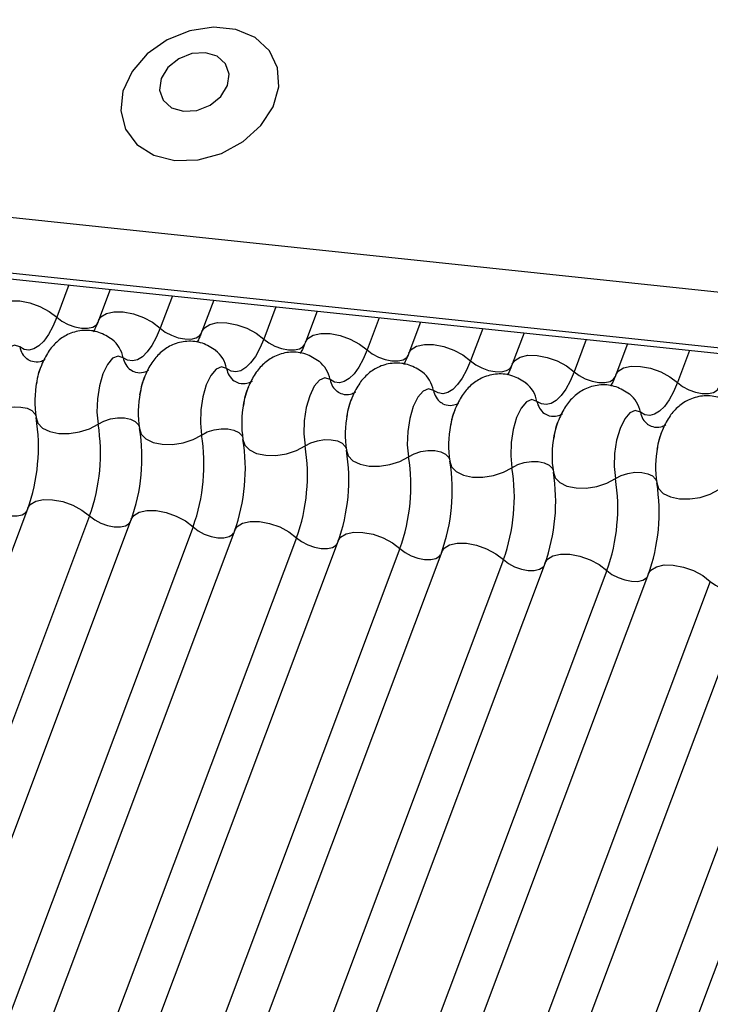
# Model space of a CAD drawing. Units: millimetres. Extents: x -23272466 to 44913, y -22484634 to 188.
# Drawn here: x -23269974 to -23269972, y -22484523 to -22484520 of the extents above; entities that cross this region are included whole.
import ezdxf

# ---------------------------------------------------------------- set-up
doc = ezdxf.new("R2010")
doc.units = ezdxf.units.MM
doc.layers.add('arkusz', color=7, linetype='Continuous')
doc.layers.add('KEYLITE INDICATIVE VIEW FLASHING 1', color=252, linetype='Continuous')
doc.styles.get("Standard").update_dxf_attribs({"font": 'arial.ttf'})

msp = doc.modelspace()

# ---------------------------------------------------------------- linework, layer by layer
at = {"layer": 'KEYLITE INDICATIVE VIEW FLASHING 1', "linetype": 'Continuous'}
for p, q in [((-23270006.9027, -22484517.2797), (-23269961.7024, -22484522.0381)), ((-23270006.8993, -22484517.4235), (-23269961.6813, -22484522.1837)), ((-23270006.8978, -22484517.41), (-23269961.6975, -22484522.1684)), ((-23269973.5162, -22484520.9378), (-23269973.5445, -22484521.013)), ((-23269973.4198, -22484520.948), (-23269973.4471, -22484521.0205)), ((-23269973.2748, -22484520.9632), (-23269973.3031, -22484521.0384)), ((-23269973.1785, -22484520.9734), (-23269973.2058, -22484521.0459)), ((-23269973.0335, -22484520.9886), (-23269973.0618, -22484521.0638)), ((-23269972.9371, -22484520.9988), (-23269972.9644, -22484521.0713)), ((-23269972.7921, -22484521.0141), (-23269972.8204, -22484521.0892)), ((-23269972.6958, -22484521.0242), (-23269972.723, -22484521.0967)), ((-23269972.5508, -22484521.0395), (-23269972.579, -22484521.1146)), ((-23269972.4544, -22484521.0496), (-23269972.4817, -22484521.1221)), ((-23269972.3094, -22484521.0649), (-23269972.3377, -22484521.14)), ((-23269972.213, -22484521.075), (-23269972.2403, -22484521.1475)), ((-23269972.068, -22484521.0903), (-23269972.0963, -22484521.1654)), ((-23269973.6119, -22484521.4583), (-23269975.0765, -22484525.3493)), ((-23269973.4679, -22484521.4762), (-23269974.9325, -22484525.3672)), ((-23269973.3706, -22484521.4837), (-23269974.8352, -22484525.3747)), ((-23269973.2266, -22484521.5016), (-23269974.6912, -22484525.3926)), ((-23269973.1292, -22484521.5091), (-23269974.5938, -22484525.4001)), ((-23269972.9852, -22484521.527), (-23269974.4498, -22484525.418)), ((-23269972.8878, -22484521.5345), (-23269974.3524, -22484525.4255)), ((-23269972.7438, -22484521.5524), (-23269974.2084, -22484525.4434)), ((-23269972.6465, -22484521.5599), (-23269974.1111, -22484525.451)), ((-23269972.5025, -22484521.5779), (-23269973.9671, -22484525.4689)), ((-23269972.4051, -22484521.5854), (-23269973.8697, -22484525.4764)), ((-23269972.2611, -22484521.6033), (-23269973.7257, -22484525.4943)), ((-23269972.1638, -22484521.6108), (-23269973.6284, -22484525.5018)), ((-23269972.0198, -22484521.6287), (-23269973.4844, -22484525.5197)), ((-23269971.9224, -22484521.6362), (-23269973.387, -22484525.5272)), ((-23269971.7784, -22484521.6541), (-23269973.243, -22484525.5451)), ((-23269971.681, -22484521.6616), (-23269973.1456, -22484525.5526))]:
    msp.add_line(p, q, dxfattribs=at)
at = {"layer": 'KEYLITE INDICATIVE VIEW FLASHING 1', "linetype": 'Continuous', "flags": 128}
for points in [[(-23269973.2689, -22484520.6475), (-23269973.2146, -22484520.6461), (-23269973.1599, -22484520.631), (-23269973.1098, -22484520.6036), (-23269973.0686, -22484520.5664), (-23269973.04, -22484520.5227), (-23269973.0266, -22484520.4763), (-23269973.0295, -22484520.4313), (-23269973.0486, -22484520.3918), (-23269973.082, -22484520.3612), (-23269973.1269, -22484520.3424), (-23269973.1792, -22484520.3369), (-23269973.2343, -22484520.3452), (-23269973.2873, -22484520.3666), (-23269973.3336, -22484520.3993), (-23269973.3688, -22484520.4402), (-23269973.3901, -22484520.4858), (-23269973.3954, -22484520.532), (-23269973.3842, -22484520.5748), (-23269973.3577, -22484520.6102), (-23269973.3181, -22484520.6352), (-23269973.2689, -22484520.6475)], [(-23269973.2492, -22484520.5329), (-23269973.2177, -22484520.5309), (-23269973.187, -22484520.5187), (-23269973.1619, -22484520.4983), (-23269973.1461, -22484520.4728), (-23269973.1422, -22484520.4461), (-23269973.1506, -22484520.4222), (-23269973.1702, -22484520.4047), (-23269973.1979, -22484520.3964), (-23269973.2294, -22484520.3985), (-23269973.2601, -22484520.4106), (-23269973.2852, -22484520.431), (-23269973.301, -22484520.4565), (-23269973.3049, -22484520.4833), (-23269973.2965, -22484520.5072), (-23269973.2769, -22484520.5246), (-23269973.2492, -22484520.5329)], [(-23269973.6885, -22484520.9951), (-23269973.6829, -22484520.9866), (-23269973.6703, -22484520.9788), (-23269973.6524, -22484520.9748), (-23269973.6308, -22484520.9751), (-23269973.6073, -22484520.9795), (-23269973.5837, -22484520.9879), (-23269973.5622, -22484520.9993), (-23269973.5445, -22484521.013)], [(-23269973.4471, -22484521.0205), (-23269973.4416, -22484521.012), (-23269973.4289, -22484521.0042), (-23269973.4111, -22484521.0002), (-23269973.3895, -22484521.0005), (-23269973.3659, -22484521.005), (-23269973.3424, -22484521.0133), (-23269973.3209, -22484521.0247), (-23269973.3031, -22484521.0384)], [(-23269973.5445, -22484521.013), (-23269973.5537, -22484521.0347), (-23269973.564, -22484521.0533), (-23269973.5749, -22484521.0685), (-23269973.5863, -22484521.0797), (-23269973.5979, -22484521.0868), (-23269973.6094, -22484521.0896), (-23269973.6206, -22484521.088), (-23269973.6311, -22484521.0821)], [(-23269973.5445, -22484521.013), (-23269973.5327, -22484521.0221), (-23269973.5183, -22484521.0297), (-23269973.5026, -22484521.0352), (-23269973.4869, -22484521.0382), (-23269973.4725, -22484521.0384), (-23269973.4606, -22484521.0358), (-23269973.4522, -22484521.0305), (-23269973.4485, -22484521.0249)], [(-23269973.2058, -22484521.0459), (-23269973.2002, -22484521.0374), (-23269973.1876, -22484521.0296), (-23269973.1697, -22484521.0256), (-23269973.1481, -22484521.0259), (-23269973.1245, -22484521.0304), (-23269973.101, -22484521.0387), (-23269973.0795, -22484521.0501), (-23269973.0618, -22484521.0638)], [(-23269973.3031, -22484521.0384), (-23269973.3124, -22484521.0601), (-23269973.3226, -22484521.0788), (-23269973.3335, -22484521.0939), (-23269973.3449, -22484521.1051), (-23269973.3565, -22484521.1122), (-23269973.368, -22484521.115), (-23269973.3792, -22484521.1134), (-23269973.3897, -22484521.1075)], [(-23269973.3031, -22484521.0384), (-23269973.2913, -22484521.0475), (-23269973.2769, -22484521.0551), (-23269973.2613, -22484521.0607), (-23269973.2456, -22484521.0636), (-23269973.2312, -22484521.0638), (-23269973.2192, -22484521.0612), (-23269973.2108, -22484521.0559), (-23269973.2071, -22484521.0503)], [(-23269972.9644, -22484521.0713), (-23269972.9589, -22484521.0628), (-23269972.9462, -22484521.055), (-23269972.9283, -22484521.051), (-23269972.9067, -22484521.0513), (-23269972.8832, -22484521.0558), (-23269972.8597, -22484521.0641), (-23269972.8381, -22484521.0756), (-23269972.8204, -22484521.0892)], [(-23269973.0618, -22484521.0638), (-23269973.071, -22484521.0855), (-23269973.0812, -22484521.1042), (-23269973.0922, -22484521.1193), (-23269973.1036, -22484521.1305), (-23269973.1152, -22484521.1376), (-23269973.1267, -22484521.1404), (-23269973.1378, -22484521.1388), (-23269973.1484, -22484521.1329)], [(-23269973.0618, -22484521.0638), (-23269973.0499, -22484521.0729), (-23269973.0356, -22484521.0805), (-23269973.0199, -22484521.0861), (-23269973.0042, -22484521.0891), (-23269972.9898, -22484521.0892), (-23269972.9779, -22484521.0866), (-23269972.9695, -22484521.0814), (-23269972.9658, -22484521.0757)], [(-23269972.723, -22484521.0967), (-23269972.7175, -22484521.0883), (-23269972.7049, -22484521.0804), (-23269972.687, -22484521.0764), (-23269972.6654, -22484521.0767), (-23269972.6418, -22484521.0812), (-23269972.6183, -22484521.0895), (-23269972.5968, -22484521.101), (-23269972.579, -22484521.1146)], [(-23269973.6311, -22484521.0821), (-23269973.643, -22484521.0779), (-23269973.6556, -22484521.0833), (-23269973.6678, -22484521.0978), (-23269973.6784, -22484521.1198), (-23269973.6865, -22484521.1475), (-23269973.6912, -22484521.1781), (-23269973.6922, -22484521.2088), (-23269973.6893, -22484521.2368)], [(-23269972.8204, -22484521.0892), (-23269972.8297, -22484521.1109), (-23269972.8399, -22484521.1296), (-23269972.8508, -22484521.1447), (-23269972.8622, -22484521.1559), (-23269972.8738, -22484521.163), (-23269972.8853, -22484521.1658), (-23269972.8965, -22484521.1642), (-23269972.907, -22484521.1583)], [(-23269972.8204, -22484521.0892), (-23269972.8086, -22484521.0983), (-23269972.7942, -22484521.1059), (-23269972.7785, -22484521.1115), (-23269972.7628, -22484521.1145), (-23269972.7484, -22484521.1146), (-23269972.7365, -22484521.112), (-23269972.7281, -22484521.1068), (-23269972.7244, -22484521.1011)], [(-23269973.3897, -22484521.1075), (-23269973.4016, -22484521.1034), (-23269973.4142, -22484521.1088), (-23269973.4264, -22484521.1232), (-23269973.4371, -22484521.1452), (-23269973.4451, -22484521.1729), (-23269973.4499, -22484521.2035), (-23269973.4509, -22484521.2342), (-23269973.448, -22484521.2622)], [(-23269972.579, -22484521.1146), (-23269972.5883, -22484521.1363), (-23269972.5985, -22484521.155), (-23269972.6094, -22484521.1701), (-23269972.6208, -22484521.1813), (-23269972.6324, -22484521.1884), (-23269972.644, -22484521.1912), (-23269972.6551, -22484521.1896), (-23269972.6657, -22484521.1837)], [(-23269972.579, -22484521.1146), (-23269972.5672, -22484521.1237), (-23269972.5529, -22484521.1313), (-23269972.5372, -22484521.1369), (-23269972.5215, -22484521.1399), (-23269972.5071, -22484521.1401), (-23269972.4952, -22484521.1374), (-23269972.4867, -22484521.1322), (-23269972.483, -22484521.1265)], [(-23269972.4817, -22484521.1221), (-23269972.4761, -22484521.1137), (-23269972.4635, -22484521.1058), (-23269972.4456, -22484521.1018), (-23269972.424, -22484521.1021), (-23269972.4005, -22484521.1066), (-23269972.3769, -22484521.1149), (-23269972.3554, -22484521.1264), (-23269972.3377, -22484521.14)], [(-23269973.1484, -22484521.1329), (-23269973.1602, -22484521.1288), (-23269973.1729, -22484521.1342), (-23269973.1851, -22484521.1486), (-23269973.1957, -22484521.1706), (-23269973.2038, -22484521.1983), (-23269973.2085, -22484521.2289), (-23269973.2095, -22484521.2596), (-23269973.2066, -22484521.2876)], [(-23269972.3377, -22484521.14), (-23269972.3469, -22484521.1617), (-23269972.3571, -22484521.1804), (-23269972.3681, -22484521.1955), (-23269972.3795, -22484521.2068), (-23269972.3911, -22484521.2139), (-23269972.4026, -22484521.2166), (-23269972.4138, -22484521.215), (-23269972.4243, -22484521.2091)], [(-23269972.3377, -22484521.14), (-23269972.3259, -22484521.1491), (-23269972.3115, -22484521.1567), (-23269972.2958, -22484521.1623), (-23269972.2801, -22484521.1653), (-23269972.2657, -22484521.1655), (-23269972.2538, -22484521.1628), (-23269972.2454, -22484521.1576), (-23269972.2417, -22484521.1519)], [(-23269972.2403, -22484521.1475), (-23269972.2348, -22484521.1391), (-23269972.2221, -22484521.1312), (-23269972.2043, -22484521.1272), (-23269972.1827, -22484521.1275), (-23269972.1591, -22484521.132), (-23269972.1356, -22484521.1403), (-23269972.1141, -22484521.1518), (-23269972.0963, -22484521.1654)], [(-23269972.907, -22484521.1583), (-23269972.9189, -22484521.1542), (-23269972.9315, -22484521.1596), (-23269972.9437, -22484521.174), (-23269972.9543, -22484521.196), (-23269972.9624, -22484521.2237), (-23269972.9672, -22484521.2543), (-23269972.9681, -22484521.285), (-23269972.9652, -22484521.313)], [(-23269972.0963, -22484521.1654), (-23269972.1056, -22484521.1871), (-23269972.1158, -22484521.2058), (-23269972.1267, -22484521.2209), (-23269972.1381, -22484521.2322), (-23269972.1497, -22484521.2393), (-23269972.1612, -22484521.242), (-23269972.1724, -22484521.2405), (-23269972.1829, -22484521.2345)], [(-23269972.0963, -22484521.1654), (-23269972.0845, -22484521.1745), (-23269972.0701, -22484521.1822), (-23269972.0545, -22484521.1877), (-23269972.0388, -22484521.1907), (-23269972.0244, -22484521.1909), (-23269972.0124, -22484521.1882), (-23269972.004, -22484521.183), (-23269972.0003, -22484521.1774)], [(-23269972.6657, -22484521.1837), (-23269972.6775, -22484521.1796), (-23269972.6901, -22484521.185), (-23269972.7023, -22484521.1994), (-23269972.713, -22484521.2215), (-23269972.7211, -22484521.2491), (-23269972.7258, -22484521.2797), (-23269972.7268, -22484521.3104), (-23269972.7239, -22484521.3384)], [(-23269972.4243, -22484521.2091), (-23269972.4362, -22484521.205), (-23269972.4488, -22484521.2104), (-23269972.461, -22484521.2248), (-23269972.4716, -22484521.2469), (-23269972.4797, -22484521.2745), (-23269972.4844, -22484521.3051), (-23269972.4854, -22484521.3359), (-23269972.4825, -22484521.3638)], [(-23269973.6893, -22484521.2368), (-23269973.676, -22484521.2296), (-23269973.6605, -22484521.2246), (-23269973.644, -22484521.2221), (-23269973.6281, -22484521.2223), (-23269973.6139, -22484521.2252), (-23269973.6028, -22484521.2306), (-23269973.5955, -22484521.2381), (-23269973.5936, -22484521.2424)], [(-23269972.1829, -22484521.2345), (-23269972.1948, -22484521.2304), (-23269972.2074, -22484521.2358), (-23269972.2196, -22484521.2502), (-23269972.2303, -22484521.2723), (-23269972.2383, -22484521.2999), (-23269972.2431, -22484521.3305), (-23269972.2441, -22484521.3613), (-23269972.2412, -22484521.3892)], [(-23269973.5928, -22484521.2469), (-23269973.5887, -22484521.2602), (-23269973.5778, -22484521.2713), (-23269973.5611, -22484521.2795), (-23269973.5399, -22484521.2839), (-23269973.5159, -22484521.2842), (-23269973.4913, -22484521.2805), (-23269973.468, -22484521.2729), (-23269973.448, -22484521.2622)], [(-23269973.448, -22484521.2622), (-23269973.4346, -22484521.255), (-23269973.4191, -22484521.25), (-23269973.4027, -22484521.2475), (-23269973.3867, -22484521.2477), (-23269973.3726, -22484521.2506), (-23269973.3614, -22484521.2561), (-23269973.3541, -22484521.2635), (-23269973.3522, -22484521.2678)], [(-23269973.3514, -22484521.2723), (-23269973.3473, -22484521.2856), (-23269973.3365, -22484521.2967), (-23269973.3197, -22484521.3049), (-23269973.2985, -22484521.3093), (-23269973.2746, -22484521.3096), (-23269973.2499, -22484521.3059), (-23269973.2266, -22484521.2983), (-23269973.2066, -22484521.2876)], [(-23269973.2066, -22484521.2876), (-23269973.1933, -22484521.2804), (-23269973.1777, -22484521.2754), (-23269973.1613, -22484521.2729), (-23269973.1453, -22484521.2731), (-23269973.1312, -22484521.276), (-23269973.12, -22484521.2815), (-23269973.1128, -22484521.2889), (-23269973.1108, -22484521.2932)], [(-23269973.1101, -22484521.2977), (-23269973.106, -22484521.311), (-23269973.0951, -22484521.3222), (-23269973.0784, -22484521.3303), (-23269973.0571, -22484521.3347), (-23269973.0332, -22484521.335), (-23269973.0086, -22484521.3313), (-23269972.9853, -22484521.3237), (-23269972.9652, -22484521.313)], [(-23269972.9652, -22484521.313), (-23269972.9519, -22484521.3058), (-23269972.9364, -22484521.3008), (-23269972.9199, -22484521.2983), (-23269972.904, -22484521.2985), (-23269972.8898, -22484521.3015), (-23269972.8787, -22484521.3069), (-23269972.8714, -22484521.3143), (-23269972.8695, -22484521.3186)], [(-23269972.8687, -22484521.3232), (-23269972.8646, -22484521.3364), (-23269972.8538, -22484521.3476), (-23269972.837, -22484521.3557), (-23269972.8158, -22484521.3601), (-23269972.7918, -22484521.3604), (-23269972.7672, -22484521.3567), (-23269972.7439, -22484521.3491), (-23269972.7239, -22484521.3384)], [(-23269972.7239, -22484521.3384), (-23269972.7105, -22484521.3312), (-23269972.695, -22484521.3262), (-23269972.6786, -22484521.3237), (-23269972.6626, -22484521.3239), (-23269972.6485, -22484521.3269), (-23269972.6373, -22484521.3323), (-23269972.6301, -22484521.3397), (-23269972.6281, -22484521.344)], [(-23269972.6273, -22484521.3486), (-23269972.6233, -22484521.3618), (-23269972.6124, -22484521.373), (-23269972.5956, -22484521.3811), (-23269972.5744, -22484521.3855), (-23269972.5505, -22484521.3859), (-23269972.5258, -22484521.3821), (-23269972.5025, -22484521.3745), (-23269972.4825, -22484521.3638)], [(-23269972.4825, -22484521.3638), (-23269972.4692, -22484521.3567), (-23269972.4537, -22484521.3516), (-23269972.4372, -22484521.3491), (-23269972.4213, -22484521.3493), (-23269972.4071, -22484521.3523), (-23269972.396, -22484521.3577), (-23269972.3887, -22484521.3651), (-23269972.3868, -22484521.3694)], [(-23269972.386, -22484521.374), (-23269972.3819, -22484521.3872), (-23269972.371, -22484521.3984), (-23269972.3543, -22484521.4065), (-23269972.3331, -22484521.4109), (-23269972.3091, -22484521.4113), (-23269972.2845, -22484521.4075), (-23269972.2612, -22484521.3999), (-23269972.2412, -22484521.3892)], [(-23269972.2412, -22484521.3892), (-23269972.2278, -22484521.3821), (-23269972.2123, -22484521.377), (-23269972.1959, -22484521.3745), (-23269972.1799, -22484521.3747), (-23269972.1658, -22484521.3777), (-23269972.1546, -22484521.3831), (-23269972.1473, -22484521.3905), (-23269972.1454, -22484521.3948)], [(-23269972.1446, -22484521.3994), (-23269972.1405, -22484521.4126), (-23269972.1297, -22484521.4238), (-23269972.1129, -22484521.4319), (-23269972.0917, -22484521.4363), (-23269972.0678, -22484521.4367), (-23269972.0431, -22484521.4329), (-23269972.0198, -22484521.4253), (-23269971.9998, -22484521.4146)], [(-23269973.6119, -22484521.4583), (-23269973.6064, -22484521.4499), (-23269973.5937, -22484521.442), (-23269973.5759, -22484521.438), (-23269973.5543, -22484521.4383), (-23269973.5307, -22484521.4428), (-23269973.5072, -22484521.4511), (-23269973.4857, -22484521.4626), (-23269973.4679, -22484521.4762)], [(-23269973.7093, -22484521.4508), (-23269973.6975, -22484521.4599), (-23269973.6831, -22484521.4675), (-23269973.6674, -22484521.4731), (-23269973.6517, -22484521.4761), (-23269973.6373, -22484521.4763), (-23269973.6254, -22484521.4736), (-23269973.617, -22484521.4684), (-23269973.6146, -22484521.4654)], [(-23269973.3706, -22484521.4837), (-23269973.365, -22484521.4753), (-23269973.3524, -22484521.4674), (-23269973.3345, -22484521.4635), (-23269973.3129, -22484521.4637), (-23269973.2894, -22484521.4682), (-23269973.2658, -22484521.4765), (-23269973.2443, -22484521.488), (-23269973.2266, -22484521.5016)], [(-23269973.4679, -22484521.4762), (-23269973.4561, -22484521.4853), (-23269973.4418, -22484521.4929), (-23269973.4261, -22484521.4985), (-23269973.4104, -22484521.5015), (-23269973.396, -22484521.5017), (-23269973.3841, -22484521.499), (-23269973.3756, -22484521.4938), (-23269973.3732, -22484521.4908)], [(-23269973.1292, -22484521.5091), (-23269973.1237, -22484521.5007), (-23269973.111, -22484521.4928), (-23269973.0932, -22484521.4889), (-23269973.0715, -22484521.4891), (-23269973.048, -22484521.4936), (-23269973.0245, -22484521.5019), (-23269973.0029, -22484521.5134), (-23269972.9852, -22484521.527)], [(-23269973.2266, -22484521.5016), (-23269973.2147, -22484521.5107), (-23269973.2004, -22484521.5184), (-23269973.1847, -22484521.5239), (-23269973.169, -22484521.5269), (-23269973.1546, -22484521.5271), (-23269973.1427, -22484521.5244), (-23269973.1343, -22484521.5192), (-23269973.1319, -22484521.5162)], [(-23269972.9852, -22484521.527), (-23269972.9734, -22484521.5361), (-23269972.959, -22484521.5438), (-23269972.9434, -22484521.5493), (-23269972.9277, -22484521.5523), (-23269972.9132, -22484521.5525), (-23269972.9013, -22484521.5498), (-23269972.8929, -22484521.5446), (-23269972.8905, -22484521.5416)], [(-23269972.8878, -22484521.5345), (-23269972.8823, -22484521.5261), (-23269972.8697, -22484521.5182), (-23269972.8518, -22484521.5143), (-23269972.8302, -22484521.5145), (-23269972.8066, -22484521.519), (-23269972.7831, -22484521.5273), (-23269972.7616, -22484521.5388), (-23269972.7438, -22484521.5524)], [(-23269972.7438, -22484521.5524), (-23269972.732, -22484521.5615), (-23269972.7177, -22484521.5692), (-23269972.702, -22484521.5747), (-23269972.6863, -22484521.5777), (-23269972.6719, -22484521.5779), (-23269972.66, -22484521.5752), (-23269972.6515, -22484521.57), (-23269972.6491, -22484521.567)], [(-23269972.6465, -22484521.5599), (-23269972.6409, -22484521.5515), (-23269972.6283, -22484521.5436), (-23269972.6104, -22484521.5397), (-23269972.5888, -22484521.54), (-23269972.5653, -22484521.5444), (-23269972.5417, -22484521.5527), (-23269972.5202, -22484521.5642), (-23269972.5025, -22484521.5779)], [(-23269972.5025, -22484521.5779), (-23269972.4907, -22484521.5869), (-23269972.4763, -22484521.5946), (-23269972.4606, -22484521.6001), (-23269972.4449, -22484521.6031), (-23269972.4305, -22484521.6033), (-23269972.4186, -22484521.6007), (-23269972.4102, -22484521.5954), (-23269972.4078, -22484521.5924)], [(-23269972.4051, -22484521.5854), (-23269972.3996, -22484521.5769), (-23269972.3869, -22484521.569), (-23269972.3691, -22484521.5651), (-23269972.3475, -22484521.5654), (-23269972.3239, -22484521.5698), (-23269972.3004, -22484521.5782), (-23269972.2789, -22484521.5896), (-23269972.2611, -22484521.6033)], [(-23269972.2611, -22484521.6033), (-23269972.2493, -22484521.6124), (-23269972.2349, -22484521.62), (-23269972.2193, -22484521.6255), (-23269972.2036, -22484521.6285), (-23269972.1892, -22484521.6287), (-23269972.1772, -22484521.6261), (-23269972.1688, -22484521.6208), (-23269972.1664, -22484521.6178)], [(-23269972.1638, -22484521.6108), (-23269972.1582, -22484521.6023), (-23269972.1456, -22484521.5945), (-23269972.1277, -22484521.5905), (-23269972.1061, -22484521.5908), (-23269972.0825, -22484521.5953), (-23269972.059, -22484521.6036), (-23269972.0375, -22484521.615), (-23269972.0198, -22484521.6287)], [(-23269972.0198, -22484521.6287), (-23269972.0079, -22484521.6378), (-23269971.9936, -22484521.6454), (-23269971.9779, -22484521.6509), (-23269971.9622, -22484521.6539), (-23269971.9478, -22484521.6541), (-23269971.9359, -22484521.6515), (-23269971.9275, -22484521.6462), (-23269971.9251, -22484521.6432)]]:
    msp.add_lwpolyline(points, dxfattribs=at)
at = {"layer": 'KEYLITE INDICATIVE VIEW FLASHING 1', "linetype": 'Continuous'}
for centre, radius, start, end in [((-23269973.4597, -22484521.1208), 0.0713, 10.7657, 51.5804), ((-23269973.5844, -22484521.0732), 0.0475, 190.7623, 231.905), ((-23269973.2184, -22484521.1462), 0.0713, 10.7657, 51.5804), ((-23269973.3431, -22484521.0986), 0.0475, 190.7623, 231.905), ((-23269972.977, -22484521.1716), 0.0713, 10.7657, 51.5804), ((-23269973.1017, -22484521.124), 0.0475, 190.7623, 231.905), ((-23269972.7357, -22484521.197), 0.0713, 10.7657, 51.5804), ((-23269973.3614, -22484521.2097), 0.2344, 168.599, 189.1438), ((-23269972.8604, -22484521.1494), 0.0475, 190.7623, 231.905), ((-23269972.4943, -22484521.2224), 0.0713, 10.7657, 51.5804), ((-23269973.12, -22484521.2351), 0.2344, 168.599, 189.1438), ((-23269972.619, -22484521.1748), 0.0475, 190.7623, 231.905), ((-23269972.8787, -22484521.2605), 0.2344, 168.599, 189.1438), ((-23269972.3776, -22484521.2002), 0.0475, 190.7623, 231.905), ((-23269972.2529, -22484521.2478), 0.0713, 10.7657, 51.5804), ((-23269972.1363, -22484521.2256), 0.0475, 190.7623, 231.905), ((-23269974.0173, -22484521.3153), 0.43, 340.1957, 9.15), ((-23269972.6373, -22484521.2859), 0.2344, 168.599, 189.1438), ((-23269973.8725, -22484521.3305), 0.43, 340.1957, 9.15), ((-23269973.7759, -22484521.3407), 0.43, 340.1957, 9.15), ((-23269972.396, -22484521.3113), 0.2344, 168.599, 189.1438), ((-23269973.6311, -22484521.3559), 0.43, 340.1957, 9.15), ((-23269973.5346, -22484521.3661), 0.43, 340.1957, 9.15), ((-23269972.1546, -22484521.3367), 0.2344, 168.599, 189.1438), ((-23269973.3897, -22484521.3814), 0.43, 340.1957, 9.15), ((-23269973.2932, -22484521.3915), 0.43, 340.1957, 9.15), ((-23269971.9132, -22484521.3621), 0.2344, 168.599, 189.1438), ((-23269973.1484, -22484521.4068), 0.43, 340.1957, 9.15), ((-23269973.0518, -22484521.4169), 0.43, 340.1957, 9.15), ((-23269972.907, -22484521.4322), 0.43, 340.1957, 9.15), ((-23269972.8105, -22484521.4423), 0.43, 340.1957, 9.15), ((-23269972.6657, -22484521.4576), 0.43, 340.1957, 9.15), ((-23269972.5691, -22484521.4677), 0.43, 340.1957, 9.15)]:
    msp.add_arc(centre, radius, start, end, dxfattribs=at)
for points, knots in [([(-23269973.4471, -22484521.0205), (-23269973.4495, -22484521.0265), (-23269973.4538, -22484521.0374), (-23269973.4577, -22484521.0439), (-23269973.4594, -22484521.0467)], [0, 0, 0, 0, 0.556414, 1, 1, 1, 1]), ([(-23269973.4152, -22484521.0652), (-23269973.4252, -22484521.0588), (-23269973.4453, -22484521.0458), (-23269973.4819, -22484521.0417), (-23269973.5155, -22484521.0499), (-23269973.5427, -22484521.0674), (-23269973.5638, -22484521.091), (-23269973.5799, -22484521.122), (-23269973.5893, -22484521.1474), (-23269973.5909, -22484521.1628), (-23269973.591, -22484521.1634)], [0, 0, 0, 0, 0.142577, 0.2874, 0.427067, 0.552319, 0.678045, 0.819567, 0.993372, 1, 1, 1, 1]), ([(-23269973.2058, -22484521.0459), (-23269973.2082, -22484521.0519), (-23269973.2124, -22484521.0628), (-23269973.2163, -22484521.0693), (-23269973.2181, -22484521.0722)], [0, 0, 0, 0, 0.556414, 1, 1, 1, 1]), ([(-23269973.1738, -22484521.0906), (-23269973.1838, -22484521.0842), (-23269973.204, -22484521.0712), (-23269973.2406, -22484521.0671), (-23269973.2741, -22484521.0753), (-23269973.3014, -22484521.0928), (-23269973.3225, -22484521.1164), (-23269973.3385, -22484521.1474), (-23269973.348, -22484521.1728), (-23269973.3496, -22484521.1882), (-23269973.3496, -22484521.1888)], [0, 0, 0, 0, 0.142577, 0.2874, 0.427067, 0.552319, 0.678045, 0.819567, 0.993372, 1, 1, 1, 1]), ([(-23269972.9644, -22484521.0713), (-23269972.9668, -22484521.0773), (-23269972.9711, -22484521.0882), (-23269972.975, -22484521.0947), (-23269972.9767, -22484521.0976)], [0, 0, 0, 0, 0.556414, 1, 1, 1, 1]), ([(-23269972.9325, -22484521.116), (-23269972.9425, -22484521.1096), (-23269972.9626, -22484521.0966), (-23269972.9992, -22484521.0925), (-23269973.0328, -22484521.1008), (-23269973.06, -22484521.1182), (-23269973.0811, -22484521.1418), (-23269973.0972, -22484521.1728), (-23269973.1066, -22484521.1983), (-23269973.1082, -22484521.2137), (-23269973.1083, -22484521.2142)], [0, 0, 0, 0, 0.142577, 0.2874, 0.427067, 0.552319, 0.678045, 0.819567, 0.993372, 1, 1, 1, 1]), ([(-23269972.723, -22484521.0967), (-23269972.7254, -22484521.1028), (-23269972.7297, -22484521.1136), (-23269972.7336, -22484521.1201), (-23269972.7354, -22484521.123)], [0, 0, 0, 0, 0.5564139, 1, 1, 1, 1]), ([(-23269973.5719, -22484521.1113), (-23269973.5723, -22484521.1117), (-23269973.573, -22484521.1125), (-23269973.5839, -22484521.1182), (-23269973.602, -22484521.1179), (-23269973.6103, -22484521.1127), (-23269973.6141, -22484521.1103)], [0, 0, 0, 0, 0.175391, 0.414664, 0.725703, 1, 1, 1, 1]), ([(-23269972.6911, -22484521.1414), (-23269972.7011, -22484521.135), (-23269972.7213, -22484521.122), (-23269972.7579, -22484521.118), (-23269972.7914, -22484521.1262), (-23269972.8186, -22484521.1436), (-23269972.8397, -22484521.1672), (-23269972.8558, -22484521.1982), (-23269972.8652, -22484521.2237), (-23269972.8669, -22484521.2391), (-23269972.8669, -22484521.2396)], [0, 0, 0, 0, 0.142577, 0.2874, 0.427067, 0.552319, 0.678045, 0.819567, 0.993372, 1, 1, 1, 1]), ([(-23269972.4817, -22484521.1221), (-23269972.4841, -22484521.1282), (-23269972.4884, -22484521.139), (-23269972.4923, -22484521.1455), (-23269972.494, -22484521.1484)], [0, 0, 0, 0, 0.5564139, 1, 1, 1, 1]), ([(-23269973.5918, -22484521.1683), (-23269973.5901, -22484521.1597), (-23269973.5869, -22484521.1426), (-23269973.5819, -22484521.1305), (-23269973.5794, -22484521.1245)], [0, 0, 0, 0, 0.503602, 1, 1, 1, 1]), ([(-23269973.3306, -22484521.1368), (-23269973.3309, -22484521.1371), (-23269973.3317, -22484521.1379), (-23269973.3425, -22484521.1436), (-23269973.3606, -22484521.1433), (-23269973.3689, -22484521.1381), (-23269973.3728, -22484521.1357)], [0, 0, 0, 0, 0.175391, 0.414664, 0.725703, 1, 1, 1, 1]), ([(-23269972.4497, -22484521.1668), (-23269972.4597, -22484521.1604), (-23269972.4799, -22484521.1474), (-23269972.5165, -22484521.1434), (-23269972.5501, -22484521.1516), (-23269972.5773, -22484521.1691), (-23269972.5984, -22484521.1926), (-23269972.6144, -22484521.2236), (-23269972.6239, -22484521.2491), (-23269972.6255, -22484521.2645), (-23269972.6256, -22484521.265)], [0, 0, 0, 0, 0.142577, 0.2874, 0.427067, 0.552319, 0.678045, 0.819567, 0.993372, 1, 1, 1, 1]), ([(-23269973.3504, -22484521.1938), (-23269973.3488, -22484521.1851), (-23269973.3455, -22484521.168), (-23269973.3405, -22484521.1559), (-23269973.3381, -22484521.1499)], [0, 0, 0, 0, 0.503602, 1, 1, 1, 1]), ([(-23269973.0892, -22484521.1622), (-23269973.0895, -22484521.1625), (-23269973.0903, -22484521.1633), (-23269973.1011, -22484521.169), (-23269973.1193, -22484521.1687), (-23269973.1275, -22484521.1635), (-23269973.1314, -22484521.1611)], [0, 0, 0, 0, 0.175391, 0.414664, 0.725703, 1, 1, 1, 1]), ([(-23269972.2403, -22484521.1475), (-23269972.2427, -22484521.1536), (-23269972.247, -22484521.1645), (-23269972.2509, -22484521.1709), (-23269972.2526, -22484521.1738)], [0, 0, 0, 0, 0.5564139, 1, 1, 1, 1]), ([(-23269973.109, -22484521.2192), (-23269973.1074, -22484521.2106), (-23269973.1042, -22484521.1935), (-23269973.0992, -22484521.1813), (-23269973.0967, -22484521.1753)], [0, 0, 0, 0, 0.503602, 1, 1, 1, 1]), ([(-23269972.8479, -22484521.1876), (-23269972.8482, -22484521.1879), (-23269972.8489, -22484521.1887), (-23269972.8598, -22484521.1944), (-23269972.8779, -22484521.1941), (-23269972.8862, -22484521.1889), (-23269972.8901, -22484521.1865)], [0, 0, 0, 0, 0.175391, 0.414664, 0.725703, 1, 1, 1, 1]), ([(-23269972.2084, -22484521.1922), (-23269972.2184, -22484521.1858), (-23269972.2385, -22484521.1729), (-23269972.2751, -22484521.1688), (-23269972.3087, -22484521.177), (-23269972.3359, -22484521.1945), (-23269972.357, -22484521.218), (-23269972.3731, -22484521.249), (-23269972.3825, -22484521.2745), (-23269972.3841, -22484521.2899), (-23269972.3842, -22484521.2904)], [0, 0, 0, 0, 0.142577, 0.2874, 0.427067, 0.552319, 0.678045, 0.819567, 0.993372, 1, 1, 1, 1]), ([(-23269972.8677, -22484521.2446), (-23269972.866, -22484521.236), (-23269972.8628, -22484521.2189), (-23269972.8578, -22484521.2067), (-23269972.8554, -22484521.2007)], [0, 0, 0, 0, 0.503602, 1, 1, 1, 1]), ([(-23269972.6065, -22484521.213), (-23269972.6068, -22484521.2133), (-23269972.6076, -22484521.2141), (-23269972.6184, -22484521.2198), (-23269972.6365, -22484521.2195), (-23269972.6448, -22484521.2143), (-23269972.6487, -22484521.2119)], [0, 0, 0, 0, 0.175391, 0.414664, 0.725703, 1, 1, 1, 1]), ([(-23269971.967, -22484521.2176), (-23269971.977, -22484521.2112), (-23269971.9972, -22484521.1983), (-23269972.0338, -22484521.1942), (-23269972.0673, -22484521.2024), (-23269972.0946, -22484521.2199), (-23269972.1157, -22484521.2434), (-23269972.1317, -22484521.2744), (-23269972.1412, -22484521.2999), (-23269972.1428, -22484521.3153), (-23269972.1428, -22484521.3159)], [0, 0, 0, 0, 0.142577, 0.2874, 0.427067, 0.552319, 0.678045, 0.819567, 0.993372, 1, 1, 1, 1]), ([(-23269972.6263, -22484521.27), (-23269972.6247, -22484521.2614), (-23269972.6214, -22484521.2443), (-23269972.6165, -22484521.2321), (-23269972.614, -22484521.2261)], [0, 0, 0, 0, 0.503602, 1, 1, 1, 1]), ([(-23269972.3651, -22484521.2384), (-23269972.3655, -22484521.2387), (-23269972.3662, -22484521.2396), (-23269972.3771, -22484521.2452), (-23269972.3952, -22484521.2449), (-23269972.4035, -22484521.2397), (-23269972.4073, -22484521.2373)], [0, 0, 0, 0, 0.175391, 0.414664, 0.725703, 1, 1, 1, 1]), ([(-23269972.385, -22484521.2954), (-23269972.3833, -22484521.2868), (-23269972.3801, -22484521.2697), (-23269972.3751, -22484521.2575), (-23269972.3726, -22484521.2515)], [0, 0, 0, 0, 0.503602, 1, 1, 1, 1]), ([(-23269972.1238, -22484521.2638), (-23269972.1241, -22484521.2641), (-23269972.1248, -22484521.265), (-23269972.1357, -22484521.2706), (-23269972.1538, -22484521.2703), (-23269972.1621, -22484521.2651), (-23269972.166, -22484521.2627)], [0, 0, 0, 0, 0.175391, 0.414664, 0.725703, 1, 1, 1, 1]), ([(-23269972.1436, -22484521.3208), (-23269972.142, -22484521.3122), (-23269972.1389, -22484521.2957), (-23269972.1341, -22484521.284), (-23269972.1318, -22484521.2784)], [0, 0, 0, 0, 0.524121, 1, 1, 1, 1])]:
    msp.add_open_spline(points, degree=3, knots=knots, dxfattribs=at)

# ---------------------------------------------------------------- texts
at = {"layer": 'arkusz', "insert": (-23271337.6032, -22484397.3907), "char_height": 12, "attachment_point": 1}
msp.add_mtext_dynamic_manual_height_columns('\\pi240.98;This drawing is for informational-demonstrative purposes only \\P\\pi266.41;and as such cannot constitute a basis for performance. \\P\\pi222.77;All dimensions presented in this drawing should be verified on site.\\P\\pi213.65;Roof constructions needs to be right with current building regulations.\\P\\pi228.51;Keylite is not responsible for or the installation quality on the roof.\\P\\pi130.7;Documentation only for personal use. Copying and sharing without permission is prohibited.\\P\\pi468.99;\\P\\pi466.66; ', width=937.972367, gutter_width=12.5, heights=[0], dxfattribs=at)

doc.saveas('drawing.dxf')
